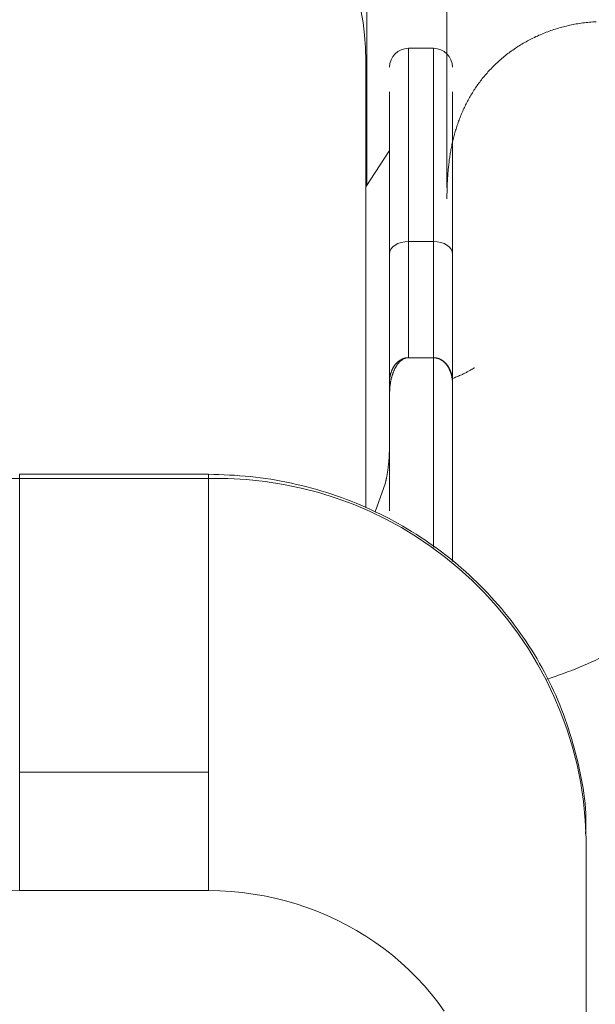
# Model space of a CAD drawing. Units: millimetres. Extents: x 280.6 to 324.8, y 163.4 to 221.8.
# Drawn here: x 306.3 to 306.4, y 184.5 to 184.7 of the extents above; entities that cross this region are included whole.
import ezdxf

# ---------------------------------------------------------------- set-up
doc = ezdxf.new("R2010")
doc.units = ezdxf.units.MM
doc.header["$MEASUREMENT"] = 0
doc.linetypes.add('AI-Linetype-2', pattern=[2.116667, 1.058333, -1.058333])
doc.layers.add('Ebene 1', color=7, linetype='Continuous', lineweight=0)

# ---------------------------------------------------------------- blocks, each defined once
blk = doc.blocks.new('Block_0')
at = {"layer": 'Ebene 1', "color": 250, "lineweight": 9}
for p, q in [((306.37213, 184.62413), (306.37213, 184.71379)), ((306.38489, 184.62388), (306.38489, 184.65457)), ((306.38276, 184.64598), (306.37876, 184.64598)), ((306.37876, 184.59686), (306.37876, 184.64598)), ((306.38276, 184.56678), (306.38276, 184.64598)), ((306.37201, 184.57304), (306.37201, 184.64398)), ((306.37576, 184.62978), (306.37201, 184.62398)), ((306.37876, 184.61531), (306.38276, 184.61531)), ((306.37873, 184.59686), (306.38276, 184.59686)), ((306.37576, 184.593), (306.37576, 184.57256)), ((306.38576, 184.56452), (306.38576, 184.593)), ((306.34701, 184.57836), (306.31701, 184.57836)), ((306.31701, 184.51226), (306.31701, 184.57836)), ((306.31701, 184.57767), (306.34701, 184.57767)), ((306.34701, 184.57836), (306.34701, 184.51226)), ((306.37347, 184.57237), (306.37512, 184.57702)), ((306.34701, 184.53107), (306.31701, 184.53107)), ((306.40701, 184.52044), (306.40701, 184.4357)), ((306.31701, 184.51226), (306.34701, 184.51226))]:
    blk.add_line(p, q, dxfattribs=at)
for points in [[(306.40856, 184.65019), (306.40829, 184.65018), (306.40803, 184.65016), (306.40776, 184.65014), (306.4075, 184.65012), (306.40724, 184.65009), (306.40698, 184.65006), (306.40672, 184.65003), (306.40646, 184.65), (306.4062, 184.64996), (306.40594, 184.64993), (306.40568, 184.64988), (306.40542, 184.64984), (306.40516, 184.64979), (306.40491, 184.64975), (306.40465, 184.64969), (306.40439, 184.64964), (306.40414, 184.64958), (306.40388, 184.64952), (306.40363, 184.64946), (306.40338, 184.6494), (306.40312, 184.64933), (306.40287, 184.64926), (306.40262, 184.64919), (306.40237, 184.64912), (306.40212, 184.64904), (306.40187, 184.64896), (306.40162, 184.64888), (306.40138, 184.64879), (306.40113, 184.64871), (306.40089, 184.64862), (306.40065, 184.64853), (306.40041, 184.64843), (306.40017, 184.64834), (306.39994, 184.64824), (306.3997, 184.64814), (306.39947, 184.64804), (306.39924, 184.64793), (306.39901, 184.64783), (306.39878, 184.64772), (306.39855, 184.64761), (306.39833, 184.6475), (306.39811, 184.64738), (306.39788, 184.64727), (306.39766, 184.64715), (306.39744, 184.64703), (306.39723, 184.6469), (306.39701, 184.64678), (306.3968, 184.64665), (306.39658, 184.64652), (306.39637, 184.64639), (306.39616, 184.64626), (306.39595, 184.64612), (306.39575, 184.64599), (306.39554, 184.64585), (306.39534, 184.64571), (306.39514, 184.64556), (306.39494, 184.64542), (306.39474, 184.64527), (306.39455, 184.64513), (306.39436, 184.64498), (306.39416, 184.64483), (306.39398, 184.64467), (306.39379, 184.64452), (306.39361, 184.64436), (306.39342, 184.64421), (306.39324, 184.64405), (306.39307, 184.64389), (306.39289, 184.64373), (306.39272, 184.64357), (306.39255, 184.64341), (306.39238, 184.64324), (306.39221, 184.64308), (306.39205, 184.64291), (306.39188, 184.64274), (306.39172, 184.64257), (306.39156, 184.6424), (306.3914, 184.64223), (306.39125, 184.64205), (306.3911, 184.64188), (306.39095, 184.6417), (306.3908, 184.64152), (306.39065, 184.64135), (306.3905, 184.64117), (306.39036, 184.64098), (306.39022, 184.6408), (306.39008, 184.64062), (306.38994, 184.64043), (306.38981, 184.64025), (306.38968, 184.64006), (306.38954, 184.63987), (306.38942, 184.63969), (306.38929, 184.6395), (306.38917, 184.63931), (306.38904, 184.63912), (306.38892, 184.63893), (306.38881, 184.63874), (306.38869, 184.63854), (306.38858, 184.63835), (306.38847, 184.63816), (306.38836, 184.63797), (306.38825, 184.63777), (306.38815, 184.63758), (306.38804, 184.63738), (306.38794, 184.63719), (306.38784, 184.63699), (306.38775, 184.63679), (306.38765, 184.6366), (306.38756, 184.6364), (306.38747, 184.6362), (306.38738, 184.636), (306.38729, 184.6358), (306.38721, 184.6356), (306.38712, 184.6354), (306.38704, 184.6352), (306.38696, 184.635), (306.38688, 184.63479), (306.38681, 184.63459), (306.38673, 184.63439), (306.38666, 184.63419), (306.38659, 184.63398), (306.38652, 184.63378), (306.38645, 184.63357), (306.38639, 184.63337), (306.38632, 184.63316), (306.38626, 184.63296), (306.3862, 184.63275), (306.38614, 184.63255), (306.38608, 184.63234), (306.38603, 184.63214), (306.38597, 184.63193), (306.38592, 184.63173), (306.38587, 184.63152), (306.38582, 184.63132), (306.38577, 184.63111), (306.38573, 184.63091), (306.38568, 184.6307), (306.38564, 184.6305), (306.3856, 184.63029), (306.38556, 184.63009), (306.38552, 184.62988), (306.38548, 184.62968), (306.38545, 184.62947), (306.38541, 184.62927), (306.38538, 184.62907), (306.38535, 184.62886), (306.38532, 184.62866), (306.38529, 184.62845), (306.38526, 184.62825), (306.38523, 184.62805), (306.38521, 184.62784), (306.38518, 184.62764), (306.38516, 184.62744), (306.38514, 184.62724), (306.38512, 184.62703), (306.3851, 184.62683), (306.38508, 184.62663), (306.38506, 184.62643), (306.38504, 184.62623), (306.38503, 184.62602), (306.38501, 184.62582), (306.385, 184.62562), (306.38499, 184.62542), (306.38497, 184.62522), (306.38496, 184.62502), (306.38495, 184.62483), (306.38494, 184.62463), (306.38493, 184.62443), (306.38493, 184.62423), (306.38492, 184.62403), (306.38491, 184.62384), (306.38491, 184.62364), (306.3849, 184.62344), (306.3849, 184.62325), (306.3849, 184.62305), (306.38489, 184.62286), (306.38489, 184.62266), (306.38489, 184.62247), (306.38489, 184.62228), (306.38489, 184.62209)], [(306.37576, 184.61336), (306.37576, 184.61485), (306.37576, 184.61631), (306.37576, 184.61773), (306.37576, 184.61912), (306.37576, 184.62047), (306.37576, 184.62179), (306.37576, 184.62307), (306.37576, 184.62432), (306.37576, 184.62553), (306.37576, 184.62671), (306.37576, 184.62785), (306.37576, 184.62895), (306.37576, 184.63001), (306.37576, 184.63104), (306.37576, 184.63202), (306.37576, 184.63297), (306.37576, 184.63387), (306.37576, 184.63474), (306.37576, 184.63557), (306.37576, 184.63635), (306.37576, 184.6371), (306.37576, 184.6378), (306.37576, 184.63846), (306.37576, 184.63907)], [(306.38576, 184.63907), (306.38576, 184.63846), (306.38576, 184.6378), (306.38576, 184.6371), (306.38576, 184.63635), (306.38576, 184.63557), (306.38576, 184.63474), (306.38576, 184.63387), (306.38576, 184.63297), (306.38576, 184.63202), (306.38576, 184.63104), (306.38576, 184.63001), (306.38576, 184.62895), (306.38576, 184.62785), (306.38576, 184.62671), (306.38576, 184.62553), (306.38576, 184.62432), (306.38576, 184.62307), (306.38576, 184.62179), (306.38576, 184.62047), (306.38576, 184.61912), (306.38576, 184.61773), (306.38576, 184.61631), (306.38576, 184.61485), (306.38576, 184.61336)], [(306.37576, 184.61336), (306.37582, 184.61374), (306.37599, 184.61411), (306.37627, 184.61444), (306.37664, 184.61474), (306.3771, 184.61498), (306.37761, 184.61516), (306.37818, 184.61527), (306.37876, 184.61531)], [(306.38276, 184.61531), (306.38335, 184.61527), (306.38391, 184.61516), (306.38443, 184.61498), (306.38488, 184.61474), (306.38526, 184.61444), (306.38553, 184.61411), (306.38571, 184.61374), (306.38576, 184.61336)], [(306.37576, 184.593), (306.37576, 184.5939), (306.37576, 184.5948), (306.37576, 184.59569), (306.37576, 184.59658), (306.37576, 184.59746), (306.37576, 184.59834), (306.37576, 184.59921), (306.37576, 184.60008), (306.37576, 184.60095), (306.37576, 184.60181), (306.37576, 184.60267), (306.37576, 184.60352), (306.37576, 184.60437), (306.37576, 184.60521), (306.37576, 184.60605), (306.37576, 184.60688), (306.37576, 184.60771), (306.37576, 184.60853), (306.37576, 184.60935), (306.37576, 184.61016), (306.37576, 184.61097), (306.37576, 184.61177), (306.37576, 184.61257), (306.37576, 184.61336)], [(306.38576, 184.593), (306.38576, 184.5939), (306.38576, 184.5948), (306.38576, 184.59569), (306.38576, 184.59658), (306.38576, 184.59746), (306.38576, 184.59834), (306.38576, 184.59921), (306.38576, 184.60008), (306.38576, 184.60095), (306.38576, 184.60181), (306.38576, 184.60267), (306.38576, 184.60352), (306.38576, 184.60437), (306.38576, 184.60521), (306.38576, 184.60605), (306.38576, 184.60688), (306.38576, 184.60771), (306.38576, 184.60853), (306.38576, 184.60935), (306.38576, 184.61016), (306.38576, 184.61097), (306.38576, 184.61177), (306.38576, 184.61257), (306.38576, 184.61336)], [(306.37873, 184.59686), (306.37864, 184.59686), (306.37856, 184.59685), (306.37848, 184.59684), (306.3784, 184.59682), (306.37832, 184.5968), (306.37824, 184.59677), (306.37817, 184.59675), (306.37809, 184.59672), (306.37802, 184.59668), (306.37795, 184.59665), (306.37788, 184.59661), (306.37782, 184.59657), (306.37775, 184.59653), (306.37769, 184.59648), (306.37763, 184.59644), (306.37758, 184.59639), (306.37752, 184.59634), (306.37746, 184.5963), (306.37741, 184.59625), (306.37736, 184.5962), (306.37731, 184.59614), (306.37726, 184.59609), (306.37722, 184.59604), (306.37717, 184.59599), (306.37713, 184.59593), (306.37708, 184.59588), (306.37704, 184.59582), (306.377, 184.59576), (306.37696, 184.59571), (306.37692, 184.59565), (306.37689, 184.59559), (306.37685, 184.59554), (306.37681, 184.59548), (306.37678, 184.59542), (306.37674, 184.59536), (306.37671, 184.5953), (306.37668, 184.59524), (306.37665, 184.59519), (306.37662, 184.59513), (306.37659, 184.59507), (306.37656, 184.59501), (306.37653, 184.59495), (306.3765, 184.59489), (306.37648, 184.59483), (306.37645, 184.59476), (306.37642, 184.5947), (306.3764, 184.59464), (306.37637, 184.59458), (306.37635, 184.59452), (306.37633, 184.59446), (306.37631, 184.5944), (306.37628, 184.59434), (306.37626, 184.59427), (306.37624, 184.59421), (306.37622, 184.59415), (306.3762, 184.59409), (306.37618, 184.59403), (306.37616, 184.59396), (306.37614, 184.5939), (306.37612, 184.59384), (306.37611, 184.59378), (306.37609, 184.59371), (306.37607, 184.59365), (306.37606, 184.59359), (306.37604, 184.59353), (306.37602, 184.59346), (306.37601, 184.5934), (306.376, 184.59334), (306.37598, 184.59327), (306.37597, 184.59321), (306.37596, 184.59315), (306.37594, 184.59309), (306.37593, 184.59302), (306.37592, 184.59296), (306.37591, 184.5929), (306.3759, 184.59283), (306.37589, 184.59277), (306.37588, 184.59271), (306.37587, 184.59264), (306.37587, 184.59258), (306.37586, 184.59251), (306.37585, 184.59245), (306.37584, 184.59239), (306.37584, 184.59232), (306.37583, 184.59226), (306.37583, 184.5922), (306.37582, 184.59213), (306.37581, 184.59207), (306.37581, 184.59201), (306.37581, 184.59194), (306.3758, 184.59188), (306.3758, 184.59181), (306.37579, 184.59175), (306.37579, 184.59169), (306.37579, 184.59162), (306.37578, 184.59156), (306.37578, 184.5915), (306.37578, 184.59143), (306.37578, 184.59137), (306.37577, 184.5913), (306.37577, 184.59124), (306.37577, 184.59118), (306.37577, 184.59111), (306.37576, 184.59105)], [(306.37576, 184.593), (306.37576, 184.59306), (306.37577, 184.59312), (306.37577, 184.59318), (306.37577, 184.59324), (306.37577, 184.5933), (306.37578, 184.59336), (306.37578, 184.59342), (306.37579, 184.59348), (306.37579, 184.59354), (306.3758, 184.5936), (306.37581, 184.59366), (306.37581, 184.59372), (306.37582, 184.59377), (306.37583, 184.59383), (306.37584, 184.59389), (306.37585, 184.59395), (306.37587, 184.59401), (306.37588, 184.59407), (306.37589, 184.59413), (306.37591, 184.59419), (306.37592, 184.59424), (306.37594, 184.5943), (306.37595, 184.59436), (306.37597, 184.59442), (306.37599, 184.59448), (306.37601, 184.59453), (306.37603, 184.59459), (306.37605, 184.59465), (306.37607, 184.5947), (306.37609, 184.59476), (306.37611, 184.59482), (306.37613, 184.59487), (306.37616, 184.59493), (306.37618, 184.59498), (306.37621, 184.59504), (306.37624, 184.59509), (306.37626, 184.59515), (306.37629, 184.5952), (306.37632, 184.59525), (306.37635, 184.59531), (306.37638, 184.59536), (306.37641, 184.59541), (306.37644, 184.59546), (306.37648, 184.59551), (306.37651, 184.59556), (306.37655, 184.59561), (306.37658, 184.59566), (306.37662, 184.59571), (306.37666, 184.59576), (306.3767, 184.59581), (306.37673, 184.59585), (306.37678, 184.5959), (306.37682, 184.59594), (306.37686, 184.59599), (306.3769, 184.59603), (306.37694, 184.59608), (306.37699, 184.59612), (306.37703, 184.59616), (306.37708, 184.5962), (306.37713, 184.59624), (306.37718, 184.59628), (306.37722, 184.59632), (306.37727, 184.59635), (306.37732, 184.59639), (306.37738, 184.59643), (306.37743, 184.59646), (306.37748, 184.59649), (306.37753, 184.59652), (306.37759, 184.59656), (306.37764, 184.59658), (306.3777, 184.59661), (306.37776, 184.59664), (306.37781, 184.59667), (306.37787, 184.59669), (306.37793, 184.59671), (306.37799, 184.59673), (306.37805, 184.59675), (306.37811, 184.59677), (306.37817, 184.59679), (306.37823, 184.5968), (306.37829, 184.59681), (306.37835, 184.59682), (306.37841, 184.59683), (306.37848, 184.59684), (306.37854, 184.59684), (306.3786, 184.59685), (306.37867, 184.59686), (306.37873, 184.59686)], [(306.38276, 184.59686), (306.38276, 184.59686), (306.38277, 184.59686), (306.38277, 184.59686), (306.38277, 184.59686), (306.38277, 184.59686), (306.38277, 184.59686), (306.38277, 184.59686), (306.38277, 184.59686), (306.38278, 184.59686), (306.38278, 184.59686), (306.38278, 184.59686), (306.38278, 184.59686), (306.38278, 184.59686), (306.38278, 184.59686), (306.38278, 184.59686), (306.38279, 184.59686), (306.38279, 184.59686), (306.38279, 184.59686), (306.38279, 184.59686), (306.38279, 184.59686), (306.38279, 184.59686), (306.38279, 184.59686), (306.3828, 184.59686), (306.3828, 184.59686)], [(306.38576, 184.59275), (306.38576, 184.59281), (306.38576, 184.59286), (306.38576, 184.59291), (306.38576, 184.59297), (306.38575, 184.59302), (306.38575, 184.59307), (306.38575, 184.59313), (306.38575, 184.59318), (306.38574, 184.59323), (306.38574, 184.59329), (306.38573, 184.59334), (306.38573, 184.5934), (306.38572, 184.59345), (306.38571, 184.5935), (306.38571, 184.59355), (306.3857, 184.59361), (306.38569, 184.59366), (306.38568, 184.59371), (306.38567, 184.59377), (306.38566, 184.59382), (306.38565, 184.59387), (306.38564, 184.59392), (306.38563, 184.59398), (306.38562, 184.59403), (306.3856, 184.59408), (306.38559, 184.59413), (306.38558, 184.59418), (306.38556, 184.59424), (306.38555, 184.59429), (306.38553, 184.59434), (306.38552, 184.59439), (306.3855, 184.59444), (306.38548, 184.59449), (306.38547, 184.59454), (306.38545, 184.59459), (306.38543, 184.59464), (306.38541, 184.59469), (306.38539, 184.59474), (306.38537, 184.59479), (306.38535, 184.59484), (306.38533, 184.59489), (306.38531, 184.59494), (306.38528, 184.59499), (306.38526, 184.59504), (306.38524, 184.59509), (306.38521, 184.59513), (306.38519, 184.59518), (306.38516, 184.59523), (306.38514, 184.59528), (306.38511, 184.59532), (306.38508, 184.59537), (306.38506, 184.59542), (306.38503, 184.59546), (306.385, 184.59551), (306.38497, 184.59555), (306.38494, 184.59559), (306.38491, 184.59564), (306.38488, 184.59568), (306.38484, 184.59572), (306.38481, 184.59577), (306.38478, 184.59581), (306.38474, 184.59585), (306.38471, 184.59589), (306.38467, 184.59593), (306.38464, 184.59597), (306.3846, 184.59601), (306.38456, 184.59605), (306.38452, 184.59609), (306.38449, 184.59613), (306.38445, 184.59616), (306.38441, 184.5962), (306.38437, 184.59623), (306.38432, 184.59627), (306.38428, 184.5963), (306.38424, 184.59634), (306.3842, 184.59637), (306.38415, 184.5964), (306.38411, 184.59643), (306.38406, 184.59646), (306.38402, 184.59649), (306.38397, 184.59652), (306.38393, 184.59654), (306.38388, 184.59657), (306.38383, 184.5966), (306.38378, 184.59662), (306.38374, 184.59664), (306.38369, 184.59667), (306.38364, 184.59669), (306.38359, 184.59671), (306.38354, 184.59673), (306.38349, 184.59675), (306.38343, 184.59676), (306.38338, 184.59678), (306.38333, 184.59679), (306.38328, 184.5968), (306.38323, 184.59681), (306.38317, 184.59682), (306.38312, 184.59683), (306.38307, 184.59684), (306.38301, 184.59685), (306.38296, 184.59685), (306.3829, 184.59686), (306.38285, 184.59686), (306.3828, 184.59686)], [(306.3828, 184.59686), (306.38285, 184.59686), (306.3829, 184.59686), (306.38295, 184.59685), (306.38299, 184.59685), (306.38304, 184.59685), (306.38309, 184.59684), (306.38314, 184.59683), (306.38319, 184.59682), (306.38324, 184.59681), (306.38329, 184.5968), (306.38333, 184.59679), (306.38338, 184.59678), (306.38343, 184.59677), (306.38348, 184.59675), (306.38352, 184.59674), (306.38357, 184.59672), (306.38362, 184.5967), (306.38366, 184.59669), (306.38371, 184.59667), (306.38375, 184.59665), (306.3838, 184.59663), (306.38384, 184.5966), (306.38388, 184.59658), (306.38393, 184.59656), (306.38397, 184.59654), (306.38401, 184.59651), (306.38405, 184.59649), (306.3841, 184.59646), (306.38414, 184.59643), (306.38418, 184.59641), (306.38422, 184.59638), (306.38426, 184.59635), (306.3843, 184.59632), (306.38433, 184.59629), (306.38437, 184.59626), (306.38441, 184.59623), (306.38445, 184.5962), (306.38448, 184.59617), (306.38452, 184.59614), (306.38455, 184.5961), (306.38459, 184.59607), (306.38462, 184.59604), (306.38466, 184.596), (306.38469, 184.59597), (306.38472, 184.59593), (306.38475, 184.5959), (306.38479, 184.59586), (306.38482, 184.59582), (306.38485, 184.59579), (306.38488, 184.59575), (306.38491, 184.59571), (306.38494, 184.59567), (306.38496, 184.59563), (306.38499, 184.59559), (306.38502, 184.59555), (306.38505, 184.59552), (306.38507, 184.59548), (306.3851, 184.59543), (306.38512, 184.59539), (306.38515, 184.59535), (306.38517, 184.59531), (306.38519, 184.59527), (306.38522, 184.59523), (306.38524, 184.59519), (306.38526, 184.59514), (306.38528, 184.5951), (306.3853, 184.59506), (306.38533, 184.59502), (306.38535, 184.59497), (306.38536, 184.59493), (306.38538, 184.59489), (306.3854, 184.59484), (306.38542, 184.5948), (306.38544, 184.59476), (306.38546, 184.59471), (306.38547, 184.59467), (306.38549, 184.59462), (306.3855, 184.59458), (306.38552, 184.59453), (306.38553, 184.59449), (306.38555, 184.59444), (306.38556, 184.5944), (306.38558, 184.59435), (306.38559, 184.59431), (306.3856, 184.59426), (306.38561, 184.59421), (306.38562, 184.59417), (306.38564, 184.59412), (306.38565, 184.59408), (306.38566, 184.59403), (306.38567, 184.59398), (306.38567, 184.59394), (306.38568, 184.59389), (306.38569, 184.59384), (306.3857, 184.5938), (306.38571, 184.59375), (306.38571, 184.59371), (306.38572, 184.59366), (306.38572, 184.59361), (306.38573, 184.59356), (306.38573, 184.59352), (306.38574, 184.59347), (306.38574, 184.59342), (306.38574, 184.59338), (306.38575, 184.59333), (306.38575, 184.59328), (306.38575, 184.59324), (306.38575, 184.59319), (306.38576, 184.59314), (306.38576, 184.59309), (306.38576, 184.59305), (306.38576, 184.593)], [(306.38925, 184.59526), (306.38925, 184.59526), (306.38925, 184.59526), (306.38925, 184.59526), (306.38924, 184.59526), (306.38924, 184.59526), (306.38923, 184.59525), (306.38922, 184.59524), (306.3892, 184.59523), (306.38918, 184.59522), (306.38915, 184.5952), (306.38911, 184.59518), (306.38907, 184.59515), (306.38903, 184.59512), (306.38897, 184.59509), (306.38891, 184.59505), (306.38885, 184.59501), (306.38877, 184.59497), (306.3887, 184.59492), (306.38861, 184.59487), (306.38852, 184.59482), (306.38843, 184.59477), (306.38833, 184.59472), (306.38822, 184.59466), (306.38811, 184.5946), (306.38799, 184.59454), (306.38787, 184.59448), (306.38774, 184.59441), (306.38761, 184.59435), (306.38747, 184.59429), (306.38733, 184.59422), (306.38718, 184.59415), (306.38703, 184.59409), (306.38688, 184.59402), (306.38673, 184.59395), (306.38657, 184.59388), (306.38641, 184.59381), (306.38625, 184.59375), (306.38609, 184.59368), (306.38593, 184.59361), (306.38576, 184.59354)], [(306.40075, 184.54583), (306.40142, 184.54605), (306.40208, 184.54628), (306.40274, 184.54651), (306.4034, 184.54675), (306.40405, 184.54698), (306.4047, 184.54723), (306.40534, 184.54748), (306.40596, 184.54773), (306.40658, 184.54799), (306.4072, 184.54826), (306.40781, 184.54854), (306.40841, 184.54881), (306.409, 184.5491)], [(306.37576, 184.58317), (306.37576, 184.58308), (306.37576, 184.583), (306.37576, 184.58292), (306.37576, 184.58284), (306.37576, 184.58275), (306.37576, 184.58267), (306.37576, 184.58259), (306.37576, 184.5825), (306.37575, 184.58242), (306.37575, 184.58234), (306.37575, 184.58225), (306.37575, 184.58217), (306.37575, 184.58209), (306.37574, 184.582), (306.37574, 184.58192), (306.37574, 184.58183), (306.37573, 184.58175), (306.37573, 184.58166), (306.37573, 184.58158), (306.37572, 184.58149), (306.37572, 184.58141), (306.37571, 184.58132), (306.37571, 184.58124), (306.3757, 184.58115), (306.3757, 184.58107), (306.37569, 184.58098), (306.37568, 184.5809), (306.37568, 184.58081), (306.37567, 184.58072), (306.37567, 184.58064), (306.37566, 184.58055), (306.37565, 184.58047), (306.37564, 184.58038), (306.37564, 184.58029), (306.37563, 184.58021), (306.37562, 184.58012), (306.37561, 184.58004), (306.3756, 184.57995), (306.37559, 184.57986), (306.37558, 184.57978), (306.37557, 184.57969), (306.37556, 184.5796), (306.37555, 184.57952), (306.37554, 184.57943), (306.37553, 184.57934), (306.37552, 184.57926), (306.37551, 184.57917), (306.3755, 184.57908), (306.37549, 184.579), (306.37547, 184.57891), (306.37546, 184.57882), (306.37545, 184.57873), (306.37543, 184.57865), (306.37542, 184.57856), (306.37541, 184.57848), (306.37539, 184.57839), (306.37538, 184.5783), (306.37536, 184.57822), (306.37535, 184.57813), (306.37533, 184.57804), (306.37532, 184.57796), (306.3753, 184.57787), (306.37528, 184.57779), (306.37527, 184.5777), (306.37525, 184.57761), (306.37523, 184.57753), (306.37521, 184.57744), (306.37519, 184.57736), (306.37518, 184.57727), (306.37516, 184.57719), (306.37514, 184.5771), (306.37512, 184.57702)], [(306.40689, 184.52126), (306.40693, 184.52207), (306.40695, 184.52287), (306.40695, 184.52368), (306.40693, 184.52449), (306.40689, 184.52529), (306.40682, 184.5261), (306.40673, 184.52691), (306.40663, 184.52771), (306.40651, 184.52851), (306.40637, 184.52931), (306.40622, 184.53011), (306.40605, 184.53091), (306.40588, 184.5317), (306.4057, 184.5325), (306.40551, 184.53329), (306.40531, 184.53407), (306.4051, 184.53486), (306.40488, 184.53564), (306.40466, 184.53642), (306.40442, 184.53719), (306.40418, 184.53797), (306.40392, 184.53874), (306.40366, 184.5395), (306.40338, 184.54026), (306.4031, 184.54102), (306.4028, 184.54177), (306.40249, 184.54252), (306.40216, 184.54327), (306.40183, 184.54401), (306.40148, 184.54474), (306.40113, 184.54547), (306.40076, 184.5462), (306.40038, 184.54692), (306.39999, 184.54763), (306.39959, 184.54834), (306.39919, 184.54905), (306.39877, 184.54975), (306.39834, 184.55044), (306.3979, 184.55113), (306.39745, 184.55181), (306.39699, 184.55248), (306.39653, 184.55315), (306.39605, 184.55382), (306.39557, 184.55447), (306.39507, 184.55512), (306.39457, 184.55576), (306.39405, 184.5564), (306.39353, 184.55703), (306.393, 184.55765), (306.39246, 184.55826), (306.39191, 184.55887), (306.39135, 184.55947), (306.39079, 184.56006), (306.39021, 184.56064), (306.38963, 184.56122), (306.38904, 184.56178), (306.38844, 184.56234), (306.38783, 184.5629), (306.38721, 184.56344), (306.38659, 184.56397), (306.38596, 184.5645), (306.38532, 184.56502), (306.38468, 184.56553), (306.38403, 184.56603), (306.38337, 184.56652), (306.3827, 184.567), (306.38203, 184.56748), (306.38135, 184.56794), (306.38066, 184.56839), (306.37997, 184.56884), (306.37927, 184.56928), (306.37857, 184.5697), (306.37786, 184.57012), (306.37714, 184.57053), (306.37642, 184.57093), (306.37569, 184.57132), (306.37496, 184.5717), (306.37422, 184.57206), (306.37347, 184.57242), (306.37273, 184.57277), (306.37197, 184.57311), (306.37121, 184.57344), (306.37045, 184.57376), (306.36968, 184.57407), (306.36891, 184.57437), (306.36814, 184.57465), (306.36736, 184.57493), (306.36657, 184.5752), (306.36579, 184.57545), (306.36499, 184.5757), (306.3642, 184.57593), (306.3634, 184.57616), (306.3626, 184.57637), (306.3618, 184.57657), (306.36099, 184.57676), (306.36019, 184.57695), (306.35937, 184.57712), (306.35856, 184.57728), (306.35774, 184.57743), (306.35693, 184.57757), (306.35611, 184.5777), (306.35529, 184.57781), (306.35446, 184.57791), (306.35364, 184.578), (306.35281, 184.57807), (306.35199, 184.57813), (306.35116, 184.57819), (306.35033, 184.57823), (306.3495, 184.57827), (306.34867, 184.5783), (306.34784, 184.57833), (306.34701, 184.57836)], [(306.31523, 184.51223), (306.31701, 184.51226)], [(306.34701, 184.51226), (306.3488, 184.51223), (306.35058, 184.51212), (306.35234, 184.51196), (306.35409, 184.51172), (306.35583, 184.51143), (306.35755, 184.51107), (306.35926, 184.51064), (306.36094, 184.51015), (306.3626, 184.5096), (306.36423, 184.50899), (306.36584, 184.50832), (306.36742, 184.50759), (306.36897, 184.5068), (306.37049, 184.50595), (306.37198, 184.50505), (306.37343, 184.50409), (306.37484, 184.50307), (306.37621, 184.502), (306.37754, 184.50087), (306.37883, 184.49969), (306.38007, 184.49846), (306.38125, 184.49719), (306.38238, 184.49588), (306.38344, 184.49453), (306.38445, 184.49315)]]:
    blk.add_lwpolyline(points, dxfattribs=at)
for points in [[(308.49204, 183.92617), (307.29016, 185.09737), (305.37386, 185.09737), (304.17198, 183.92617)], [(306.37876, 184.64598), (306.37711, 184.64598), (306.37576, 184.64464), (306.37576, 184.64298)], [(306.38576, 184.64298), (306.38576, 184.64464), (306.38442, 184.64598), (306.38276, 184.64598)]]:
    blk.add_open_spline(points, degree=3, dxfattribs=at)
for points in [[(306.37201, 184.64398), (306.37201, 184.66607), (306.3541, 184.68398), (306.33201, 184.68398), (306.30992, 184.68398), (306.29201, 184.66607), (306.29201, 184.64398)], [(306.31701, 184.57767), (306.28466, 184.57844), (306.25779, 184.55285), (306.25701, 184.52049), (306.25701, 184.52047), (306.25701, 184.52046), (306.25701, 184.52044)], [(306.40701, 184.52044), (306.40626, 184.5528), (306.37942, 184.57842), (306.34706, 184.57767), (306.34704, 184.57767), (306.34703, 184.57767), (306.34701, 184.57767)]]:
    blk.add_open_spline(points, degree=3, knots=[0, 0, 0, 0, 1, 1, 1, 2, 2, 2, 2], dxfattribs=at)
blk = doc.blocks.new('Block_1')
at = {"layer": 'Ebene 1', "color": 250, "linetype": 'AI-Linetype-2', "lineweight": 18}
blk.add_open_spline([(323.80871, 188), (323.80871, 188), (323.80871, 175.74663), (323.80871, 175.74663), (323.80871, 169.47819), (318.72714, 164.39663), (312.45871, 164.39663), (312.45871, 164.39663), (300.20534, 164.39663), (300.20534, 164.39663), (293.93691, 164.39663), (288.85534, 169.47819), (288.85534, 175.74663), (288.85534, 175.74663), (288.85534, 188), (288.85534, 188)], degree=3, knots=[0, 0, 0, 0, 1, 1, 1, 2, 2, 2, 3, 3, 3, 4, 4, 4, 5, 5, 5, 5], dxfattribs=at)

msp = doc.modelspace()

# ---------------------------------------------------------------- block references
at = {"layer": 'Ebene 1'}
for name in ['Block_1', 'Block_0']:
    msp.add_blockref(name, (0, 0), dxfattribs=at)

doc.saveas('drawing.dxf')
